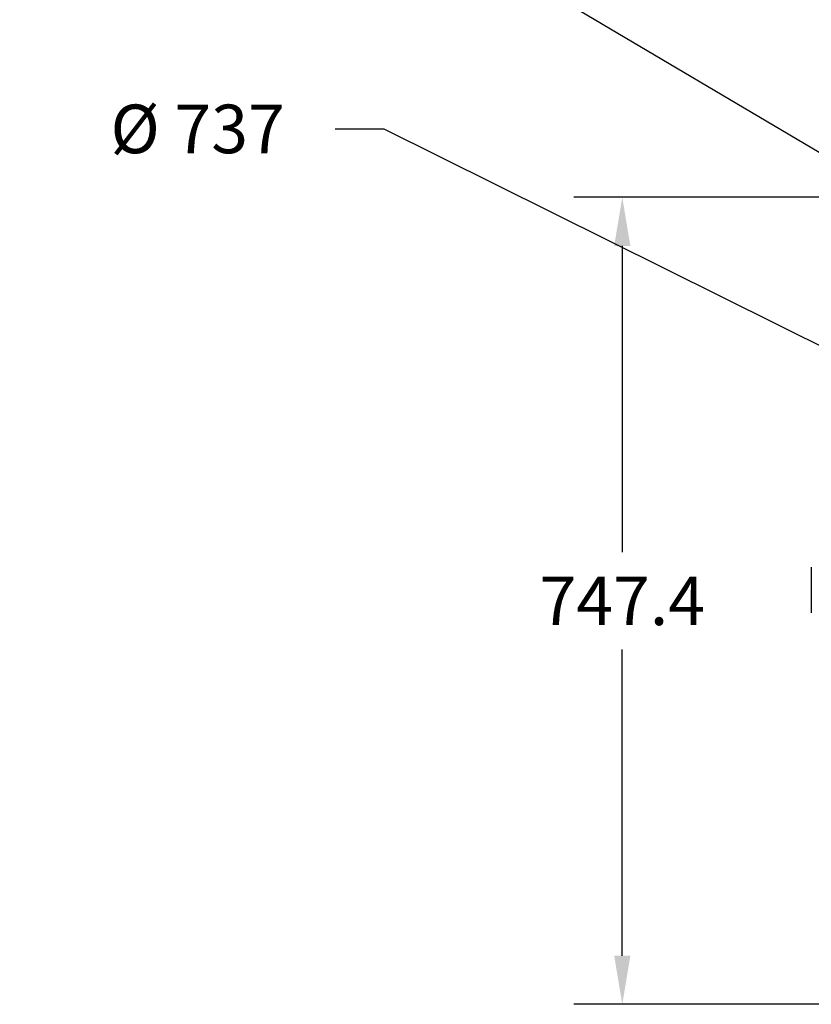
# Model space of a CAD drawing. Units: millimetres. Extents: x -1190.57 to -1185.22, y -2088.6 to -2084.87.
# Drawn here: x -1190.57 to -1189.83, y -2088.24 to -2087.33 of the extents above; entities that cross this region are included whole.
import ezdxf

# ---------------------------------------------------------------- set-up
doc = ezdxf.new("R2010")
doc.units = ezdxf.units.MM
doc.layers.get('Defpoints').update_dxf_attribs({"linetype": 'CONTINUOUS'})
doc.layers.add('TFR-TRI', color=7, linetype='CONTINUOUS')
doc.dimstyles.get("Standard").update_dxf_attribs({"dimtxt": 0.18, "dimasz": 0.18, "dimexe": 0.18, "dimexo": 0.0625, "dimgap": 0.09, "dimtad": 0, "dimtih": 1, "dimtoh": 1, "dimdec": 4, "dimzin": 0, "dimdsep": 46, "dimtxsty": 'Standard', "dimcen": 0.09, "dimadec": 0, "dimazin": 0, "dimtfac": 1, "dimtdec": 4, "dimtofl": 0, "dimtmove": 0, "dimatfit": 3, "dimfxl": 0, "dimtolj": 1, "dimtzin": 0, "dimarcsym": 0})

# ---------------------------------------------------------------- blocks, each defined once
blk = doc.blocks.new('*D3')
at = {"layer": 'Defpoints', "color": 0, "linetype": 'Continuous'}
for p in [(-1188.93844, -2087.49137), (-1190.00777, -2088.2389), (-1188.93844, -2088.2389)]:
    blk.add_point(p, dxfattribs=at)
at = {"layer": 'TFR-TRI', "color": 0, "linetype": 'Continuous', "lineweight": -2}
for p, q in [((-1188.95407, -2087.49137), (-1190.05277, -2087.49137)), ((-1190.00777, -2087.53637), (-1190.00777, -2087.82013)), ((-1190.00777, -2088.1939), (-1190.00777, -2087.91013)), ((-1188.95407, -2088.2389), (-1190.05277, -2088.2389))]:
    blk.add_line(p, q, dxfattribs=at)
at = {"layer": 'TFR-TRI', "color": 0, "linetype": 'Continuous'}
for points in [[(-1190.01527, -2087.53637), (-1190.00027, -2087.53637), (-1190.00777, -2087.49137)], [(-1190.01527, -2088.1939), (-1190.00027, -2088.1939), (-1190.00777, -2088.2389)]]:
    blk.add_solid(points, dxfattribs=at)
at = {"layer": 'TFR-TRI', "color": 0, "linetype": 'Continuous', "insert": (-1190.00777, -2087.86513), "char_height": 0.045, "attachment_point": 5}
blk.add_mtext('\\A1;\\C23;747.4', dxfattribs=at)
blk = doc.blocks.new('*D13')
at = {"layer": 'Defpoints', "color": 0, "linetype": 'Continuous'}
for p in [(-1189.67644, -2087.70243), (-1189.01658, -2088.03023)]:
    blk.add_point(p, dxfattribs=at)
at = {"layer": 'TFR-TRI', "color": 0, "linetype": 'Continuous', "lineweight": -2}
for p, q in [((-1190.27383, -2087.42803), (-1190.22883, -2087.42803)), ((-1190.22883, -2087.42803), (-1189.71674, -2087.68241)), ((-1189.34651, -2087.88883), (-1189.34651, -2087.84383)), ((-1189.36901, -2087.86633), (-1189.32401, -2087.86633))]:
    blk.add_line(p, q, dxfattribs=at)
at = {"layer": 'TFR-TRI', "color": 0, "linetype": 'Continuous'}
blk.add_solid([(-1189.71341, -2087.6757), (-1189.72008, -2087.68913), (-1189.67644, -2087.70243)], dxfattribs=at)
at = {"layer": 'TFR-TRI', "color": 0, "linetype": 'Continuous', "insert": (-1190.40133, -2087.42803), "char_height": 0.045, "attachment_point": 5}
blk.add_mtext('\\A1;\\C23;%%c 737', dxfattribs=at)
blk = doc.blocks.new('*D15')
at = {"layer": 'Defpoints', "color": 0, "linetype": 'Continuous'}
for p in [(-1189.756, -2087.49053), (-1189.75316, -2087.49221)]:
    blk.add_point(p, dxfattribs=at)
at = {"layer": 'TFR-TRI', "color": 0, "linetype": 'Continuous', "lineweight": -2}
for p, q in [((-1190.28906, -2087.20199), (-1190.24406, -2087.20199)), ((-1190.24406, -2087.20199), (-1189.79474, -2087.46762)), ((-1189.75458, -2087.51387), (-1189.75458, -2087.46887)), ((-1189.77708, -2087.49137), (-1189.73208, -2087.49137))]:
    blk.add_line(p, q, dxfattribs=at)
at = {"layer": 'TFR-TRI', "color": 0, "linetype": 'Continuous'}
blk.add_solid([(-1189.79092, -2087.46117), (-1189.79856, -2087.47408), (-1189.756, -2087.49053)], dxfattribs=at)
at = {"layer": 'TFR-TRI', "color": 0, "linetype": 'Continuous', "insert": (-1190.46906, -2087.20199), "char_height": 0.045, "attachment_point": 5}
blk.add_mtext('\\A1; \\C87;8X\\C23;%%c 3.3', dxfattribs=at)

msp = doc.modelspace()

# ---------------------------------------------------------------- linework, layer by layer
at = {"layer": 'TFR-TRI', "color": 4, "linetype": 'Continuous'}
for p, q in [((-1189.8326, -2087.83388), (-1189.8326, -2087.83813)), ((-1189.8326, -2087.83813), (-1189.8326, -2087.87213)), ((-1189.8326, -2087.87213), (-1189.8326, -2087.87638))]:
    msp.add_line(p, q, dxfattribs=at)

# ---------------------------------------------------------------- dimensions: what is measured, and where the dimension line sits
for p1, p2, text, picture, middle in [((-1189.75316, -2087.49221), (-1189.756, -2087.49053), ' \\C87;8X\\C23;%%c 3.3', '*D15', (-1190.46906, -2087.20199)), ((-1189.01658, -2088.03023), (-1189.67644, -2087.70243), '\\C23;%%c 737', '*D13', (-1190.40133, -2087.42803))]:
    dim = msp.add_diameter_dim_2p(p1=p1, p2=p2, text=text, dimstyle='Standard', override={"dimscale": 0.25}, dxfattribs=at)
    dim.commit()
    dim.dimension.update_dxf_attribs({"geometry": picture, "text_midpoint": middle, "dimtype": 163})
dim = msp.add_linear_dim(base=(-1190.00777, -2088.2389), p1=(-1188.93844, -2087.49137), p2=(-1188.93844, -2088.2389), angle=90, text='\\C23;747.4', dimstyle='Standard', override={"dimscale": 0.25}, dxfattribs=at)
dim.commit()
dim.dimension.update_dxf_attribs({"geometry": '*D3', "text_midpoint": (-1190.00777, -2087.86513), "dimtype": 160})

doc.saveas('drawing.dxf')
